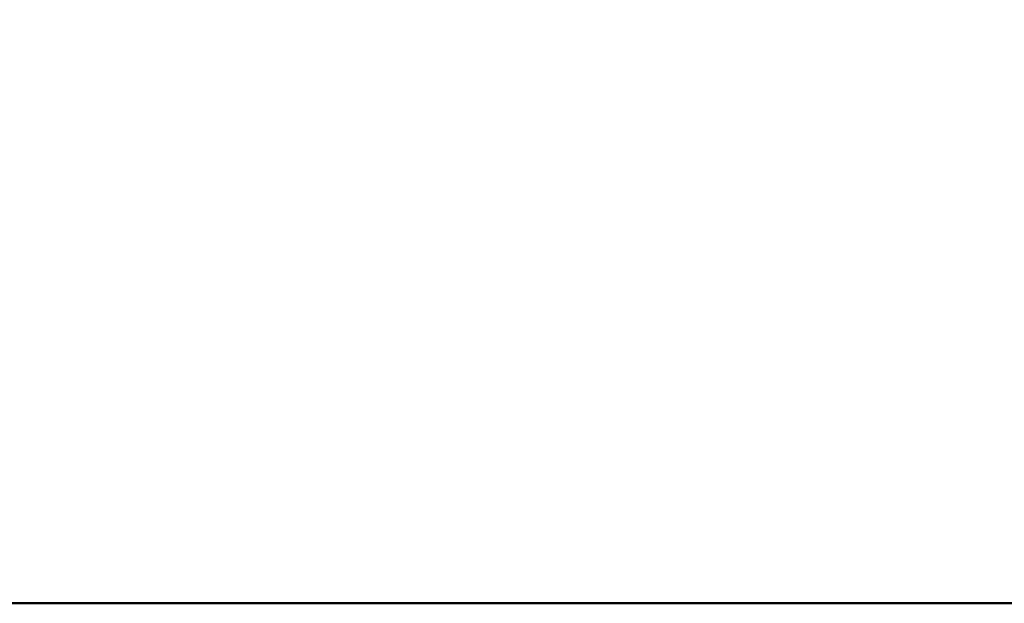
# Model space of a CAD drawing. Units: millimetres. Extents: x 0 to 42, y 0 to 29.8.
# Drawn here: x 8.4 to 8.7, y 5.3 to 5.4 of the extents above; entities that cross this region are included whole.
import ezdxf

# ---------------------------------------------------------------- set-up
doc = ezdxf.new("R2010")
doc.units = ezdxf.units.MM
doc.layers.add('LE_NORM', color=179, linetype='Continuous', lineweight=50)
doc.styles.add('SLDTEXTSTYLE0', font='TXT', dxfattribs={"width": 0.605})
doc.dimstyles.new('SLDDIMSTYLE0', dxfattribs={"dimtxt": 0.35, "dimasz": 0.3, "dimexe": 0, "dimexo": 0.0625, "dimgap": 0.0875, "dimtad": 1, "dimdec": 0, "dimlfac": 50, "dimrnd": 1e-09, "dimzin": 12, "dimdsep": 46, "dimtxsty": 'SLDTEXTSTYLE0', "dimsah": 1, "dimcen": 0.09, "dimadec": 0, "dimazin": 3, "dimtfac": 1, "dimtdec": 0, "dimtofl": 0, "dimtmove": 0, "dimatfit": 3, "dimfxl": 0, "dimfrac": 2, "dimtolj": 1, "dimtzin": 12, "dimarcsym": 0})

# ---------------------------------------------------------------- blocks, each defined once
blk = doc.blocks.new('_D_14')
at = {"layer": 'LE_NORM'}
for p, q in [((9.06359, 6.40891), (6.66306, 6.40891)), ((6.76212, 5.26891), (6.76212, 6.40891))]:
    blk.add_line(p, q, dxfattribs=at)
for points in [[(6.76212, 6.40891), (6.66212, 6.10891), (6.86212, 6.10891)], [(6.76212, 5.26891), (6.86212, 5.56891), (6.66212, 5.56891)]]:
    blk.add_solid(points, dxfattribs=at)
at = {"layer": 'LE_NORM', "insert": (6.31094, 5.61968), "char_height": 0.35, "attachment_point": 1, "rotation": 90, "style": 'SLDTEXTSTYLE0'}
blk.add_mtext('57', dxfattribs=at)
blk = doc.blocks.new('_D_15')
at = {"layer": 'LE_NORM'}
for p, q in [((9.02193, 11.06594), (5.80458, 11.06594)), ((5.90364, 11.06594), (5.90364, 5.26891))]:
    blk.add_line(p, q, dxfattribs=at)
for points in [[(5.90364, 11.06594), (5.80364, 10.76594), (6.00364, 10.76594)], [(5.90364, 5.26891), (6.00364, 5.56891), (5.80364, 5.56891)]]:
    blk.add_solid(points, dxfattribs=at)
at = {"layer": 'LE_NORM', "insert": (5.45247, 7.83857), "char_height": 0.35, "attachment_point": 1, "rotation": 90, "style": 'SLDTEXTSTYLE0'}
blk.add_mtext('290', dxfattribs=at)

msp = doc.modelspace()

# ---------------------------------------------------------------- linework, layer by layer
at = {"layer": 'LE_NORM'}
msp.add_line((4.33653, 5.26891), (18.6205, 5.26891), dxfattribs=at)

# ---------------------------------------------------------------- dimensions: what is measured, and where the dimension line sits
for base, p1, p2, picture, middle in [((5.90364, 5.26891), (9.12099, 11.06594), (4.33653, 5.26891), '_D_15', (5.90364, 8.16743)), ((6.76212, 6.40891), (4.33653, 5.26891), (9.16265, 6.40891), '_D_14', (6.76212, 5.83891))]:
    dim = msp.add_linear_dim(base=base, p1=p1, p2=p2, angle=90, dimstyle='SLDDIMSTYLE0', dxfattribs=at)
    dim.commit()
    dim.dimension.update_dxf_attribs({"geometry": picture, "text_midpoint": middle, "dimtype": 160})

doc.saveas('drawing.dxf')
